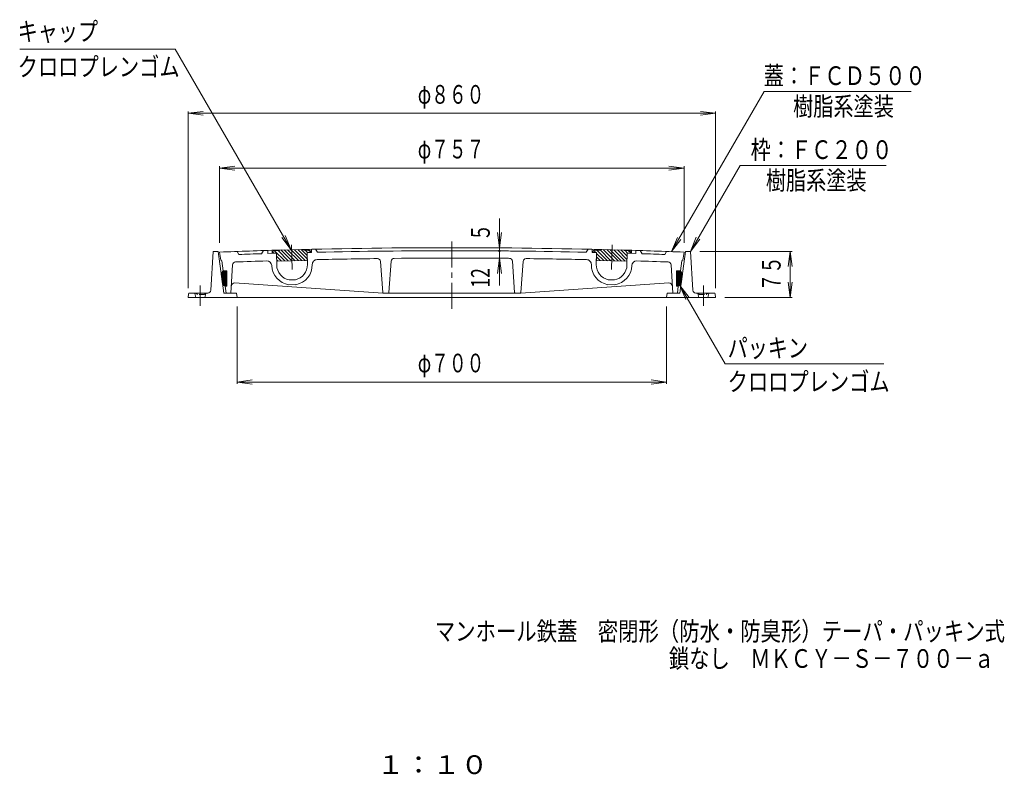
# Model space of a CAD drawing. Units: millimetres. Extents: x -982 to 794, y -1323 to 1408.
# Drawn here: x -811 to 794, y -1323 to -93 of the extents above; entities that cross this region are included whole.
import ezdxf

# ---------------------------------------------------------------- set-up
doc = ezdxf.new("R2010")
doc.units = ezdxf.units.MM
doc.header["$LTSCALE"] = 10
doc.linetypes.add('JWW_CENTER1', pattern=[6.773333, 4.233333, -0.846667, 0.846667, -0.846667])
doc.linetypes.add('JWW_DASHED1', pattern=[1.693333, 0.846667, -0.846667])
for name, color, linetype in [('F-4ﾚｲﾔ', 7, 'Continuous'), ('F-5ﾚｲﾔ', 7, 'Continuous'), ('その他', 7, 'Continuous'), ('仕上', 7, 'Continuous'), ('寸法', 7, 'Continuous'), ('建具', 7, 'Continuous'), ('躯体', 7, 'Continuous')]:
    doc.layers.add(name, color=color, linetype=linetype)
doc.styles.add('ＭＳ ゴシック', font='txt', dxfattribs={"height": 1})

msp = doc.modelspace()

# ---------------------------------------------------------------- linework, layer by layer
at = {"layer": 'その他', "color": 7, "linetype": 'Continuous', "lineweight": 9}
for p, q in [((-536.6, -245.4), (-511.8, -242.2)), ((-536.6, -530.5), (-536.6, -242.4)), ((-536.6, -245.4), (323.4, -245.4)), ((-536.6, -245.4), (-511.8, -248.7)), ((323.4, -245.4), (298.6, -242.2)), ((323.4, -245.4), (298.6, -248.7)), ((323.4, -530.5), (323.4, -242.4)), ((-485.1, -334.6), (-460.3, -331.4)), ((-485.1, -456.5), (-485.1, -331.6)), ((-485.1, -334.6), (271.9, -334.6)), ((-485.1, -334.6), (-460.3, -337.9)), ((271.9, -334.6), (247.1, -331.4)), ((271.9, -334.6), (247.1, -337.9)), ((271.9, -456.5), (271.9, -331.6)), ((-29.1, -416.8), (-29.1, -469.7)), ((-29.1, -464.7), (-32.4, -439.9)), ((-29.1, -464.7), (-25.8, -439.9)), ((-14.1, -464.7), (-26.1, -464.7)), ((-29.1, -525.9), (-29.1, -469.7)), ((-14.1, -469.7), (-26.1, -469.7)), ((297.4, -470.5), (448, -470.5)), ((445, -470.5), (441.7, -495.3)), ((445, -545.5), (445, -470.5)), ((445, -470.5), (448.3, -495.3)), ((-29.1, -481.7), (-32.4, -506.5)), ((-29.1, -481.7), (-25.8, -506.5)), ((-14.1, -481.7), (-26.1, -481.7)), ((445, -545.5), (441.7, -520.7)), ((445, -545.5), (448.3, -520.7)), ((338.4, -545.5), (448, -545.5)), ((-456.6, -560.5), (-456.6, -686.3)), ((243.4, -560.5), (243.4, -686.3)), ((-456.6, -683.3), (-431.8, -680)), ((-456.6, -683.3), (243.4, -683.3)), ((-456.6, -683.3), (-431.8, -686.6)), ((243.4, -683.3), (218.6, -680)), ((243.4, -683.3), (218.6, -686.6))]:
    msp.add_line(p, q, dxfattribs=at)
at = {"layer": 'その他', "color": 7, "linetype": 'Continuous', "lineweight": 9, "const_width": 2}
msp.add_lwpolyline([(-28.1, -469.7, 0.414214), (-29.1, -468.7, 0.414214), (-30.1, -469.7, 0.414214), (-29.1, -470.7, 0.414214)], format="xyb", close=True, dxfattribs=at)
at = {"layer": '仕上', "color": 3, "linetype": 'JWW_CENTER1', "lineweight": 9}
for p, q in [((-367.8, -459.8), (-367, -499.7)), ((154.5, -459.8), (153.7, -500))]:
    msp.add_line(p, q, dxfattribs=at)
at = {"layer": '仕上', "color": 3, "linetype": 'Continuous', "lineweight": 9}
for p, q in [((-485.1, -471.5), (-483.3, -484.5)), ((-456.6, -470.5), (-453.6, -475.4)), ((-413.8, -469.1), (-416.7, -474.2)), ((-406.6, -468.9), (-406.5, -473.6)), ((-406.5, -473.6), (-392.5, -473.3)), ((-399.6, -468.7), (-399.5, -473.4)), ((-392.5, -473.3), (-392.1, -492.8)), ((-342.5, -472.3), (-335.5, -472.1)), ((-342.5, -472.3), (-342.1, -491.8)), ((-335.6, -467), (-335.5, -472.1)), ((-325.6, -471.8), (-328.6, -467)), ((112.4, -471.8), (115.4, -467)), ((122.4, -467), (122.3, -472.1)), ((129.3, -472.3), (122.3, -472.1)), ((129.3, -472.3), (128.9, -491.8)), ((179.3, -473.3), (178.9, -492.8)), ((193.3, -473.6), (179.3, -473.3)), ((186.4, -468.7), (186.3, -473.4)), ((193.4, -468.9), (193.3, -473.6)), ((200.6, -469.1), (203.5, -474.2)), ((243.4, -470.5), (240.4, -475.4)), ((271.9, -471.5), (270.1, -484.5)), ((-483.1, -484.5), (-483.3, -484.5)), ((-479.4, -502), (-481.6, -485.8)), ((-466.6, -538.5), (-464.1, -492.3)), ((-219.2, -537.4), (-222.7, -486.8)), ((-209.1, -537.4), (-205.5, -486.5)), ((-4.2, -537.4), (-7.8, -486.5)), ((5.9, -537.4), (9.5, -486.8)), ((253.4, -538.5), (250.8, -492.3)), ((266.1, -502), (268.4, -485.8)), ((269.9, -484.5), (270.1, -484.5)), ((-473.1, -502), (-479.4, -502)), ((-473.1, -502), (-473.1, -527)), ((259.9, -502), (266.1, -502)), ((259.9, -502), (259.9, -527)), ((-473.1, -527), (-475.8, -527)), ((-474.2, -538.5), (-475.8, -527)), ((-460.6, -521.9), (-219.1, -538.4)), ((-360.7, -524.6), (-372.2, -524.9)), ((-361.6, -516.7), (-371.6, -516.9)), ((247.4, -521.9), (5.9, -538.4)), ((147.4, -524.6), (158.9, -524.9)), ((148.4, -516.7), (158.4, -516.9)), ((259.9, -527), (262.6, -527)), ((261, -538.5), (262.6, -527)), ((-466.6, -538.5), (-474.2, -538.5)), ((5.9, -538.4), (-219.1, -538.4)), ((253.4, -538.5), (261, -538.5))]:
    msp.add_line(p, q, dxfattribs=at)
for centre, radius, start, end in [((-106.6, -10464.4), 10000, 88.50415, 91.49585), ((-106.6, -10464.4), 10000, 91.61018, 92.16916), ((-106.6, -10464.4), 9995, 91.77788, 91.98956), ((-106.6, -10464.4), 9995, 88.74438, 91.25562), ((-106.6, -10464.4), 9983, 89.4606, 90.5394), ((-106.6, -10464.4), 10000, 87.83084, 88.38982), ((-106.6, -10464.4), 9995, 88.01044, 88.22212), ((-483.1, -486), 1.5, 7.9998, 90), ((-459.1, -492.6), 5, 92.0243, 176.8067), ((-106.6, -10464.4), 9983, 91.73181, 92.02426), ((-408.1, -493.9), 8, 2.3057, 91.7319), ((-367.1, -492.3), 33, 182.3059, 261.1579), ((-367.1, -492.3), 25, 181.1954, 259.6584), ((-367.1, -492.3), 25, 282.7325, 1.1955), ((-367.1, -492.3), 33, 281.2325, 0.6874), ((-326.1, -491.8), 8, 90.3442, 180.687), ((-106.6, -10464.4), 9983, 90.69516, 91.26085), ((-227.7, -487.1), 5, 4, 90.2616), ((-200.5, -486.8), 5, 91.1325, 176), ((-12.7, -486.8), 5, 4, 88.8675), ((14.5, -487.1), 5, 89.7384, 176), ((-106.6, -10464.4), 9983, 88.73915, 89.30484), ((112.9, -491.8), 8, 359.313, 89.6558), ((153.9, -492.3), 33, 179.3126, 258.7675), ((153.9, -492.3), 25, 178.8045, 257.2675), ((153.9, -492.3), 25, 280.3416, 358.8046), ((153.9, -492.3), 33, 278.8421, 357.6941), ((194.8, -493.9), 8, 88.2681, 177.6943), ((-106.6, -10464.4), 9983, 87.97574, 88.26819), ((245.8, -492.6), 5, 3.1933, 87.9757), ((269.9, -486), 1.5, 90, 172.0002), ((-461, -526.9), 5, 86.0943, 176.8068), ((247.7, -526.9), 5, 3.1932, 93.9057), ((-218.2, -537.4), 1, 184.0003, 270), ((-210.1, -537.4), 1, 270, 355.9997), ((-3.2, -537.4), 1, 184.0003, 270), ((4.9, -537.4), 1, 270, 355.9997)]:
    msp.add_arc(centre, radius, start, end, dxfattribs=at)
at = {"layer": '寸法', "color": 7, "linetype": 'Continuous', "lineweight": 9}
for p, q in [((-557.6, -140.7), (-810.9, -140.7)), ((-368.4, -467.8), (-557.6, -140.7)), ((251.7, -470.8), (402.3, -209.9)), ((402.3, -209.9), (642.3, -209.9)), ((282.4, -470.5), (363.2, -330.5)), ((363.2, -330.5), (601.4, -330.5)), ((-368.4, -467.8), (-383.6, -448)), ((-368.4, -467.8), (-378, -444.7)), ((251.7, -470.8), (261.3, -447.7)), ((282.4, -470.5), (291.9, -447.4)), ((251.7, -470.8), (266.9, -451)), ((282.4, -470.5), (297.6, -450.7)), ((265, -525.8), (280.2, -545.7)), ((265, -525.8), (274.6, -548.9)), ((265, -525.8), (338.7, -653.4)), ((338.7, -653.4), (597.7, -653.4))]:
    msp.add_line(p, q, dxfattribs=at)
at = {"layer": '建具', "color": 4, "linetype": 'JWW_CENTER1', "lineweight": 9}
msp.add_line((-106.6, -564.2), (-106.6, -447.4), dxfattribs=at)
at = {"layer": '建具', "color": 4, "linetype": 'Continuous', "lineweight": 9}
for p, q in [((-398.5, -471.9), (-397, -473.4)), ((-398.5, -472.4), (-398.5, -473.4)), ((-398.5, -473.4), (-392.5, -473.3)), ((-387.6, -469.2), (-395.6, -469.4)), ((-395.4, -469.4), (-378.7, -486)), ((-392.4, -478), (-384.3, -486.1)), ((-392.4, -479.8), (-392, -486.3)), ((-389.8, -469.2), (-373.2, -485.9)), ((-347.6, -467.4), (-387.6, -468.2)), ((-387.6, -468.2), (-387.6, -469.2)), ((-385.3, -468.1), (-367.6, -485.8)), ((-379.7, -468), (-362.1, -485.7)), ((-374.2, -467.9), (-356.6, -485.5)), ((-368.7, -467.8), (-351, -485.4)), ((-363.1, -467.7), (-345.5, -485.3)), ((-357.6, -467.6), (-342.4, -482.7)), ((-352, -467.5), (-342.4, -477.1)), ((-347.6, -467.4), (-347.6, -468.4)), ((-339.6, -468.2), (-347.6, -468.4)), ((-345.5, -468.3), (-341.6, -472.2)), ((-342.5, -472.3), (-336.5, -472.1)), ((-342.4, -478.7), (-342.5, -485.3)), ((-340, -468.2), (-336.5, -471.6)), ((-336.5, -471.1), (-336.5, -472.1)), ((123.3, -471.1), (123.3, -472.1)), ((129.3, -472.3), (123.3, -472.1)), ((124.5, -468.8), (127.9, -472.2)), ((126.4, -468.2), (134.4, -468.4)), ((129.1, -478.7), (129.2, -485.3)), ((129.1, -479.1), (135.4, -485.4)), ((129.3, -473.6), (141.2, -485.5)), ((129.6, -468.3), (147, -485.6)), ((134.4, -467.4), (174.4, -468.2)), ((134.4, -467.4), (134.4, -468.4)), ((134.4, -467.4), (152.8, -485.7)), ((140.1, -467.5), (158.5, -485.9)), ((145.9, -467.6), (164.3, -486)), ((151.7, -467.7), (170.1, -486.1)), ((157.5, -467.8), (175.9, -486.2)), ((163.3, -468), (178.9, -483.6)), ((169, -468.1), (179.2, -478.2)), ((174.4, -468.2), (174.4, -469.2)), ((174.4, -469.2), (182.3, -469.4)), ((175.8, -469.2), (179.9, -473.3)), ((179.1, -479.8), (178.8, -486.3)), ((185.3, -473.4), (179.3, -473.3)), ((181.6, -469.3), (185.3, -473)), ((185.3, -472.4), (185.3, -473.4)), ((-392.2, -483.9), (-389.8, -486.2)), ((-392, -486.3), (-342.5, -485.3)), ((129.2, -484.8), (129.6, -485.3)), ((178.8, -486.3), (129.2, -485.3)), ((-482.4, -507.2), (-477.4, -502.1)), ((-482.4, -507.4), (-480.2, -523.3)), ((-482.3, -508.4), (-478.9, -505.1)), ((-482.1, -509.7), (-478.7, -506.3)), ((-481.9, -510.9), (-478.6, -507.5)), ((-481.8, -512.2), (-478.4, -508.8)), ((-481.6, -504.9), (-479.6, -502.9)), ((-481.6, -513.4), (-478.2, -510)), ((-481.4, -514.6), (-478, -511.3)), ((-481.2, -515.9), (-477.9, -512.5)), ((-476.2, -524.6), (-479, -504.6)), ((-478.5, -504), (-478.3, -504)), ((-478.3, -504.4), (-475.9, -502)), ((-478.3, -504), (-475.4, -525)), ((-478.1, -505.7), (-474.5, -502)), ((-477.9, -506.9), (-473.1, -502.1)), ((-477.8, -508.2), (-473.1, -503.5)), ((-477.6, -509.4), (-473.1, -504.9)), ((-477.4, -510.6), (-473.1, -506.3)), ((-477.2, -511.9), (-473.1, -507.8)), ((-477.1, -513.1), (-473.1, -509.2)), ((-476.9, -514.4), (-473.1, -510.6)), ((-476.7, -515.6), (-473.1, -512)), ((-476.5, -502), (-473.1, -502)), ((-476.5, -516.8), (-473.1, -513.4)), ((-473.1, -502), (-473.1, -527)), ((259.9, -502), (259.9, -527)), ((263.2, -502), (259.9, -502)), ((259.9, -504.5), (262.3, -502)), ((259.9, -503.1), (260.9, -502)), ((259.9, -505.9), (263.7, -502.1)), ((259.9, -507.3), (264.9, -502.3)), ((259.9, -508.7), (265.9, -502.7)), ((259.9, -510.1), (265, -505.1)), ((259.9, -511.6), (264.7, -506.7)), ((259.9, -513), (264.5, -508.4)), ((259.9, -514.4), (264.3, -510)), ((259.9, -515.8), (264, -511.7)), ((259.9, -517.2), (263.8, -513.3)), ((265.1, -504), (262.1, -525)), ((262.9, -524.6), (265.7, -504.6)), ((263.9, -517.4), (268.4, -512.9)), ((264.2, -515.8), (268.7, -511.3)), ((264.4, -514.1), (268.9, -509.6)), ((264.6, -512.5), (269.1, -508)), ((264.9, -510.8), (269.1, -506.6)), ((265.2, -504), (265.1, -504)), ((265.1, -509.2), (268.7, -505.6)), ((265.3, -507.5), (268.2, -504.7)), ((265.6, -505.9), (267.6, -503.9)), ((265.7, -504.3), (266.8, -503.2)), ((269.2, -507.4), (267, -523.3)), ((-481.1, -517.1), (-477.7, -513.7)), ((-480.9, -518.4), (-477.5, -515)), ((-480.7, -519.6), (-477.3, -516.2)), ((-480.6, -520.8), (-477.2, -517.5)), ((-480.4, -522.1), (-477, -518.7)), ((-480.2, -523.3), (-476.8, -519.9)), ((-479.7, -524.3), (-476.7, -521.2)), ((-479.1, -525.1), (-476.5, -522.4)), ((-478.4, -525.7), (-476.3, -523.7)), ((-477.5, -526.3), (-476.1, -524.8)), ((-476.5, -526.7), (-473.1, -523.3)), ((-476.4, -518.1), (-473.1, -514.8)), ((-476.2, -519.3), (-473.1, -516.2)), ((-476, -520.6), (-473.1, -517.7)), ((-475.8, -521.8), (-473.1, -519.1)), ((-475.7, -523), (-473.1, -520.5)), ((-475.7, -525), (-475.4, -525)), ((-475.5, -524.3), (-473.1, -521.9)), ((-475.4, -527), (-473.1, -524.7)), ((-474.7, -527), (-473.1, -527)), ((-474, -527), (-473.1, -526.1)), ((259.9, -518.6), (263.6, -515)), ((259.9, -520), (263.3, -516.6)), ((259.9, -521.5), (263.1, -518.2)), ((259.9, -522.9), (262.9, -519.9)), ((259.9, -524.3), (262.6, -521.5)), ((259.9, -525.7), (262.4, -523.2)), ((261.4, -527), (259.9, -527)), ((260, -527), (262.2, -524.8)), ((261.4, -527), (267.3, -521.1)), ((262.4, -525), (262.1, -525)), ((263, -524), (267.5, -519.5)), ((263, -526.8), (267, -522.8)), ((263.2, -522.3), (267.7, -517.9)), ((263.5, -520.7), (268, -516.2)), ((263.7, -519), (268.2, -514.6))]:
    msp.add_line(p, q, dxfattribs=at)
for centre, radius, start, end in [((-395.5, -472.4), 3, 91.1957, 181.1957), ((-339.5, -471.2), 3, 1.1957, 91.1957), ((126.3, -471.2), 3, 88.8038, 178.8038), ((182.3, -472.4), 3, 358.8038, 88.8038), ((-476.5, -508), 6, 90, 173.7336), ((-478.5, -504.5), 0.5, 90, 187.9976), ((263.2, -508), 6, 6.2664, 90), ((265.2, -504.5), 0.5, 352.0024, 90), ((-474.7, -521), 6, 202.2644, 270), ((-475.7, -524.5), 0.5, 188.0089, 270), ((261.4, -521), 6, 270, 337.7356), ((262.4, -524.5), 0.5, 270, 351.9911)]:
    msp.add_arc(centre, radius, start, end, dxfattribs=at)
at = {"layer": '躯体', "color": 2, "linetype": 'Continuous', "lineweight": 9}
for p, q in [((-499.3, -533.8), (-495.6, -470.5)), ((-487.6, -470.5), (-495.6, -470.5)), ((-487.6, -470.5), (-478.1, -538.5)), ((274.4, -470.5), (264.8, -538.5)), ((274.4, -470.5), (282.4, -470.5)), ((286.1, -533.8), (282.4, -470.5)), ((-535.7, -539.4), (-536.6, -545.5)), ((-536.6, -545.5), (323.4, -545.5)), ((-523.4, -538.5), (-534.8, -538.5)), ((-525.5, -539.3), (-524.1, -545.5)), ((-504.3, -538.5), (-523.4, -538.5)), ((-507.8, -539.3), (-509.1, -545.5)), ((-457.6, -538.5), (-478.1, -538.5)), ((-457.6, -538.5), (-456.6, -545.5)), ((244.4, -538.5), (243.4, -545.5)), ((264.8, -538.5), (244.4, -538.5)), ((291.1, -538.5), (310.2, -538.5)), ((294.5, -539.3), (295.9, -545.5)), ((310.2, -538.5), (321.5, -538.5)), ((312.2, -539.3), (310.9, -545.5)), ((322.5, -539.4), (323.4, -545.5))]:
    msp.add_line(p, q, dxfattribs=at)
at = {"layer": '躯体', "color": 2, "linetype": 'JWW_CENTER1', "lineweight": 9}
for p, q in [((-516.6, -526.2), (-516.6, -559.1)), ((303.4, -526.2), (303.4, -559.1))]:
    msp.add_line(p, q, dxfattribs=at)
at = {"layer": '躯体', "color": 2, "linetype": 'JWW_DASHED1', "lineweight": 9}
for p, q in [((-521.9, -540.2), (-523.3, -538.8)), ((-510, -540.5), (-521.2, -540.5)), ((-507.9, -538.8), (-509.3, -540.2)), ((294.7, -538.8), (296.1, -540.2)), ((296.8, -540.5), (308, -540.5)), ((308.7, -540.2), (310.1, -538.8))]:
    msp.add_line(p, q, dxfattribs=at)
at = {"layer": '躯体', "color": 2, "linetype": 'Continuous', "lineweight": 9}
for centre, radius, start, end in [((-534.8, -539.5), 1, 90, 171.8693), ((-526.4, -539.5), 1, 12.0928, 90), ((-506.8, -539.5), 1, 90, 167.9017), ((-504.3, -533.5), 5, 269.9989, 356.6335), ((291.1, -533.5), 5, 183.3665, 270.0011), ((293.6, -539.5), 1, 12.0983, 90), ((313.2, -539.5), 1, 90, 167.9072), ((321.5, -539.5), 1, 8.1307, 90)]:
    msp.add_arc(centre, radius, start, end, dxfattribs=at)
at = {"layer": '躯体', "color": 2, "linetype": 'JWW_DASHED1', "lineweight": 9}
for centre, start, end in [((-524, -539.5), 45, 90), ((-521.2, -539.5), 225, 270), ((-510, -539.5), 270, 315), ((-507.2, -539.5), 90, 135), ((294, -539.5), 45, 90), ((296.8, -539.5), 225, 270), ((308, -539.5), 270, 315), ((310.8, -539.5), 90, 135)]:
    msp.add_arc(centre, 1, start, end, dxfattribs=at)

# ---------------------------------------------------------------- texts
at = {"layer": 'F-4ﾚｲﾔ', "color": 2, "linetype": 'Continuous', "lineweight": 9, "style": 'ＭＳ ゴシック', "width": 1.09375}
msp.add_text('１：１０', height=30.48, dxfattribs=at).set_placement((-229.1, -1322.1))
at = {"layer": 'F-5ﾚｲﾔ', "color": 6, "linetype": 'Continuous', "lineweight": 9, "style": 'ＭＳ ゴシック'}
for s, width, p in [('マンホール鉄蓋\u3000密閉形（防水・防臭形）テーパ・パッキン式', 0.798214, (-134.3, -1104.7)), ('鎖なし\u3000ＭＫＣＹ－Ｓ－７００－ａ', 0.796875, (247.2, -1149.1))]:
    msp.add_text(s, height=30.48, dxfattribs=dict(at, width=width)).set_placement(p)
at = {"layer": 'その他', "color": 3, "linetype": 'Continuous', "lineweight": 9, "style": 'ＭＳ ゴシック', "width": 0.69375}
for s, p in [('φ８６０', (-162.1, -229.8)), ('φ７５７', (-162.1, -319)), ('φ７００', (-162.1, -667.6))]:
    msp.add_text(s, height=30.48, dxfattribs=at).set_placement(p)
at = {"layer": 'その他', "color": 3, "linetype": 'Continuous', "lineweight": 9, "style": 'ＭＳ ゴシック'}
for s, height, width, p in [('５', 30.5, 0.675, (-44.7, -453.7)), ('７５', 30.48, 0.6875, (429.4, -535.5)), ('12', 30.48, 0.6875, (-44.7, -529.5))]:
    msp.add_text(s, height=height, rotation=90, dxfattribs=dict(at, width=width)).set_placement(p)
at = {"layer": '寸法', "color": 6, "linetype": 'Continuous', "lineweight": 9, "style": 'ＭＳ ゴシック'}
for s, width, p in [('キャップ', 0.7875, (-814.3, -127.4)), ('クロロプレンゴム', 0.79375, (-814.3, -184.9)), ('蓋：ＦＣＤ５００', 0.79375, (401.7, -199.3)), ('樹脂系塗装', 0.79, (449.7, -249.3)), ('枠：ＦＣ２００', 0.792857, (380.5, -319.9)), ('樹脂系塗装', 0.79, (405.2, -369.9)), ('パッキン', 0.7875, (343, -643.1)), ('クロロプレンゴム', 0.79375, (343, -698))]:
    msp.add_text(s, height=30.48, dxfattribs=dict(at, width=width)).set_placement(p)

doc.saveas('drawing.dxf')
